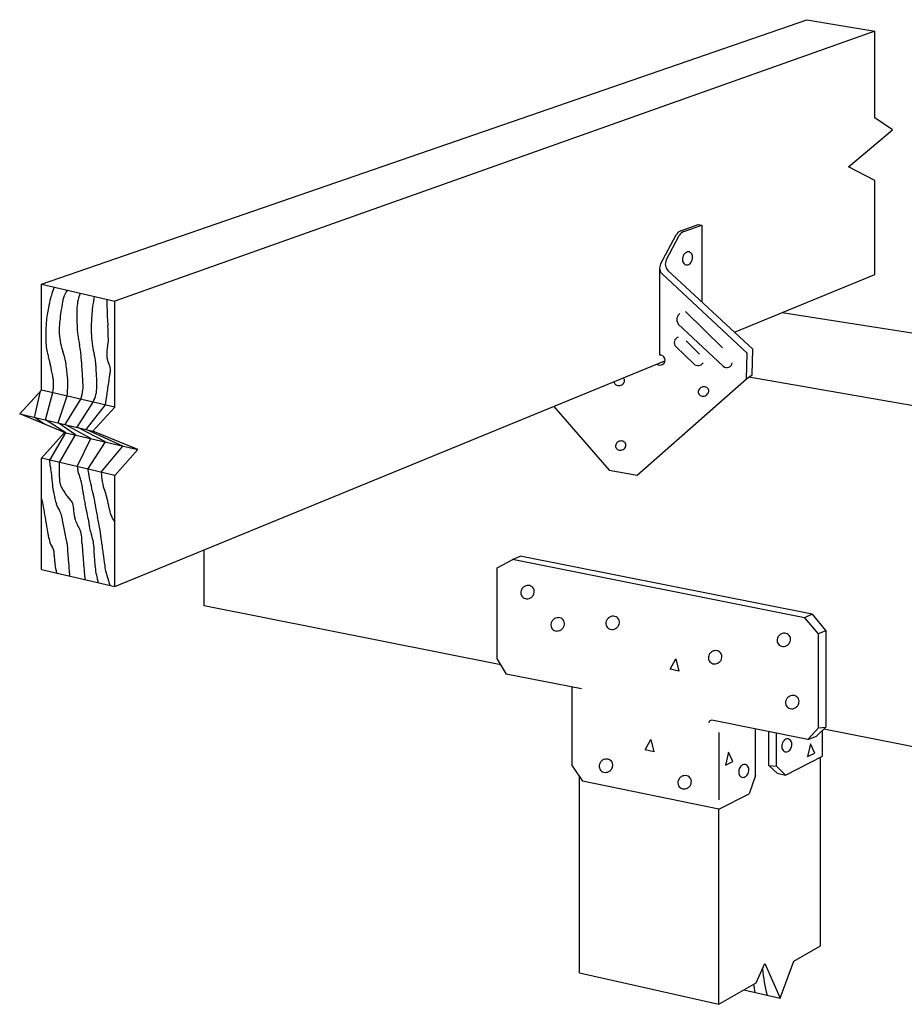
# Model space of a CAD drawing. Extents: x 0.73 to 7.04, y 2.09 to 6.41.
# Drawn here: x 0.73 to 4.24, y 2.51 to 6.41 of the extents above; entities that cross this region are included whole.
import ezdxf

# ---------------------------------------------------------------- set-up
doc = ezdxf.new("R2010")
doc.units = 0
doc.header["$LTSCALE"] = 0.2
doc.linetypes.add('DASHED', pattern=[0])
doc.layers.get('0').update_dxf_attribs({"linetype": 'CONTINUOUS'})

msp = doc.modelspace()

# ---------------------------------------------------------------- linework, layer by layer
at = {"color": 0}
for p, q in [((0.8217, 5.3668), (3.8553, 6.4144)), ((3.8553, 6.4144), (4.1247, 6.3694)), ((4.1247, 6.3694), (1.1118, 5.2991)), ((4.1247, 6.0253), (4.1247, 6.3694)), ((4.1954, 5.9773), (4.1247, 6.0253)), ((4.021, 5.8313), (4.1954, 5.9773)), ((4.1247, 5.7776), (4.021, 5.8313)), ((4.1247, 5.4041), (4.1247, 5.7776)), ((3.3558, 5.5782), (3.4249, 5.6027)), ((3.3679, 5.5747), (3.4396, 5.6001)), ((3.4249, 5.6027), (3.4396, 5.6001)), ((3.4396, 5.6001), (3.4396, 5.2956)), ((3.2757, 5.4454), (3.3374, 5.5623)), ((3.2979, 5.4609), (3.3496, 5.5588)), ((3.2718, 5.4298), (3.2718, 5.0852)), ((3.6187, 5.0931), (3.2825, 5.4053)), ((3.6409, 5.1087), (3.3047, 5.4209)), ((3.5686, 5.1759), (4.1247, 5.4041)), ((0.8217, 4.9467), (0.8217, 5.3668)), ((0.8217, 5.3668), (1.1118, 5.2991)), ((1.1118, 4.879), (1.1118, 5.2991)), ((3.7578, 5.2535), (4.4893, 5.1387)), ((3.3445, 5.2096), (3.5238, 5.0411)), ((3.3356, 5.119), (3.4075, 5.0499)), ((3.4301, 5.0891), (3.3773, 5.1421)), ((3.6165, 4.9912), (3.6187, 5.0931)), ((3.6387, 5.0067), (3.6409, 5.1087)), ((1.1118, 4.1673), (3.2929, 5.0627)), ((3.6165, 4.9912), (3.6387, 5.0067)), ((4.4893, 4.8475), (3.6258, 4.9976)), ((3.1825, 4.6092), (3.6165, 4.9912)), ((0.7349, 4.8519), (0.8217, 4.9467)), ((0.7934, 4.8383), (0.8174, 4.942)), ((1.1118, 4.879), (0.8217, 4.9467)), ((0.8378, 4.8279), (0.8666, 4.9362)), ((0.8875, 4.8163), (0.9232, 4.923)), ((0.915, 4.8099), (0.9775, 4.9103)), ((0.9622, 4.7989), (1.0263, 4.899)), ((0.9984, 4.7904), (1.0745, 4.8877)), ((1.025, 4.7842), (1.1118, 4.879)), ((2.8521, 4.8817), (3.0719, 4.6294)), ((0.9126, 4.7787), (0.7349, 4.8519)), ((0.7349, 4.8519), (1.025, 4.7842)), ((0.8331, 4.8115), (0.7934, 4.8383)), ((0.9184, 4.7774), (0.8378, 4.8279)), ((0.9566, 4.7685), (0.8875, 4.8163)), ((1.0173, 4.7543), (0.915, 4.8099)), ((0.8217, 4.6762), (0.9126, 4.7787)), ((0.854, 4.6687), (0.9184, 4.7774)), ((0.8923, 4.6597), (0.9566, 4.7685)), ((0.9126, 4.7787), (1.2027, 4.711)), ((1.0756, 4.7407), (0.9622, 4.7989)), ((1.1443, 4.7246), (0.9984, 4.7904)), ((1.2027, 4.711), (1.025, 4.7842)), ((0.9634, 4.6431), (1.0173, 4.7543)), ((1.0046, 4.6335), (1.0756, 4.7407)), ((1.0583, 4.621), (1.1443, 4.7246)), ((1.1118, 4.6085), (1.2027, 4.711)), ((0.8217, 4.235), (0.8217, 4.6762)), ((1.1118, 4.6085), (0.8217, 4.6762)), ((1.1118, 4.1673), (1.1118, 4.6085)), ((3.0719, 4.6294), (3.1825, 4.6092)), ((1.4658, 4.0914), (1.4658, 4.3126)), ((2.6281, 4.2418), (2.6899, 4.2753)), ((2.6882, 4.2744), (2.7184, 4.2885)), ((3.8461, 4.0443), (2.6882, 4.2744)), ((3.8764, 4.0584), (2.7184, 4.2885)), ((0.8217, 4.235), (1.1118, 4.1673)), ((2.6281, 3.8804), (2.6281, 4.2418)), ((2.6418, 3.8577), (1.4658, 4.0914)), ((3.8764, 4.0584), (3.8461, 4.0443)), ((3.8461, 4.0443), (3.9002, 3.9807)), ((3.8764, 4.0584), (3.9305, 3.9925)), ((3.9305, 3.9925), (3.8999, 3.9802)), ((3.9002, 3.9807), (3.9002, 3.6061)), ((3.9305, 3.9925), (3.9305, 3.6099)), ((2.6281, 3.8804), (2.664, 3.821)), ((2.9622, 3.7617), (2.664, 3.821)), ((2.9252, 3.4577), (2.9252, 3.769)), ((3.8592, 3.5619), (3.4783, 3.6376)), ((3.6513, 3.4185), (3.6513, 3.6032)), ((3.7044, 3.4591), (3.7044, 3.5927)), ((3.9014, 3.6074), (3.8592, 3.5619)), ((3.8934, 3.5754), (3.9305, 3.6099)), ((3.9014, 3.6074), (3.9305, 3.6099)), ((3.9175, 3.4956), (3.9175, 3.5979)), ((6.4802, 3.095), (3.9231, 3.6031)), ((3.5079, 3.3229), (3.5079, 3.5897)), ((3.7346, 3.4554), (3.7346, 3.5867)), ((3.8592, 3.5619), (3.8934, 3.5754)), ((3.7702, 3.4201), (3.9175, 3.4956)), ((3.909, 2.7442), (3.909, 3.4913)), ((2.9252, 3.4577), (2.9656, 3.3958)), ((3.7044, 3.4591), (3.7346, 3.4554)), ((3.7044, 3.4591), (3.7378, 3.4279)), ((3.7346, 3.4554), (3.7702, 3.4201)), ((2.9539, 2.6362), (2.9539, 3.4137)), ((3.5064, 3.2848), (2.9656, 3.3958)), ((3.6513, 3.4185), (3.6261, 3.3461)), ((3.7378, 3.4279), (3.7702, 3.4201)), ((3.5064, 3.2848), (3.6261, 3.3461)), ((3.5064, 2.512), (3.5064, 3.2848)), ((3.8032, 2.6832), (3.909, 2.7442)), ((3.6543, 2.5973), (3.6893, 2.6742)), ((3.6893, 2.6742), (3.7493, 2.5364)), ((3.7493, 2.5364), (3.8032, 2.6832)), ((2.9539, 2.6362), (3.5064, 2.512)), ((3.5064, 2.512), (3.6543, 2.5973)), ((3.605, 2.5688), (3.7493, 2.5364))]:
    msp.add_line(p, q, dxfattribs=at)
at = {"color": 0, "linetype": 'DASHED'}
msp.add_line((3.5214, 5.1135), (3.3738, 5.2584), dxfattribs=at)
at = {"color": 0}
for points in [[(3.336, 3.8808), (3.3476, 3.8324), (3.3139, 3.8408), (3.336, 3.8808)], [(3.2367, 3.561), (3.2483, 3.5126), (3.2146, 3.521), (3.2367, 3.561)], [(3.8696, 3.5444), (3.8576, 3.4937), (3.8868, 3.508), (3.8696, 3.5444)], [(3.5453, 3.5107), (3.5334, 3.46), (3.5625, 3.4743), (3.5453, 3.5107)]]:
    msp.add_lwpolyline(points, dxfattribs=at)
for centre, radius, start, end in [((3.3669, 5.5467), 0.0334, 109.4822, 152.1839), ((3.3791, 5.5432), 0.0334, 109.4822, 152.1839), ((3.3974, 5.4643), 0.0351, 164.3248, 181.5055), ((3.3974, 5.4643), 0.0351, 147.1441, 164.3248), ((3.3907, 5.4686), 0.0271, 127.5859, 147.1441), ((3.387, 5.4733), 0.0211, 103.3518, 127.5859), ((3.3855, 5.4795), 0.0148, 74.3248, 103.3518), ((3.3855, 5.4795), 0.0148, 45.2978, 74.3248), ((3.3811, 5.475), 0.0211, 21.0637, 45.2978), ((3.3755, 5.4728), 0.0271, 1.5055, 21.0637), ((3.3675, 5.4726), 0.0351, 344.3248, 1.5055), ((3.3052, 5.4298), 0.0334, 152.1839, 227.1236), ((3.3274, 5.4453), 0.0334, 152.1839, 227.1236), ((3.3894, 5.464), 0.0271, 181.5055, 201.0637), ((3.3838, 5.4619), 0.0211, 201.0637, 225.2978), ((3.3794, 5.4574), 0.0148, 225.2978, 254.3248), ((3.3794, 5.4574), 0.0148, 254.3248, 283.3518), ((3.3779, 5.4635), 0.0211, 283.3518, 307.5859), ((3.3742, 5.4683), 0.0271, 307.5859, 327.1441), ((3.3675, 5.4726), 0.0351, 327.1441, 344.3248), ((1.9561, 4.9683), 1.1513, 160.5585, 162.1152), ((0.9322, 5.3297), 0.0655, 157.1646, 160.5585), ((1.8764, 5.0584), 1.0499, 166.1217, 168.2276), ((1.0259, 5.2685), 0.1739, 162.1152, 166.1217), ((0.9979, 5.2862), 0.0931, 147.7958, 169.2627), ((1.0922, 5.2268), 0.2045, 145.3852, 147.7958), ((1.1541, 5.2643), 0.1922, 165.7798, 174.8043), ((1.0394, 5.2934), 0.0739, 153.4262, 165.7798), ((1.3486, 5.1387), 0.4196, 152.7395, 153.4262), ((4.4295, 4.7808), 3.4417, 171.0172, 171.6717), ((1.344, 5.1693), 0.5061, 168.2276, 171.2611), ((1.1899, 5.2183), 0.2942, 169.9887, 172.2026), ((3.5939, 4.7939), 2.7354, 169.2627, 169.9887), ((1.3593, 5.2456), 0.3983, 174.8043, 181.0706), ((1.3625, 5.2298), 0.342, 171.6717, 173.89), ((2.1661, 5.2986), 1.0853, 179.5888, 180), ((2.5702, 5.2986), 1.4894, 180, 181.2451), ((1.2338, 5.1862), 0.3946, 171.2611, 175.9852), ((2.3791, 5.0554), 1.4945, 172.2026, 173.6582), ((2.3422, 5.264), 1.3814, 181.0706, 183.1232), ((1.7283, 5.19), 0.7099, 176.4953, 179.125), ((1.7416, 5.1892), 0.7232, 173.89, 176.4953), ((2.3494, 5.2938), 1.2685, 181.2451, 184.1794), ((3.3713, 5.2259), 0.0314, 128.1898, 211.4569), ((1.5504, 5.164), 0.712, 175.9852, 179.5019), ((1.0853, 5.1851), 0.194, 176.1254, 184.5757), ((1.4108, 5.1631), 0.5203, 173.6582, 176.1254), ((1.4758, 5.1939), 0.4574, 179.125, 183.8156), ((0.2162, 5.1379), 0.8703, 0.6367, 4.1794), ((1.4203, 5.1652), 0.5819, 179.5019, 184.1603), ((1.2414, 5.1976), 0.3506, 184.5757, 190.8588), ((1.2866, 5.2064), 0.3241, 183.1232, 187.3612), ((1.3265, 5.2116), 0.3644, 187.3612, 193.6277), ((1.6155, 5.2032), 0.5974, 183.8156, 187.9197), ((3.3528, 5.1345), 0.0232, 110.102, 221.8603), ((1.0197, 5.136), 0.1803, 184.1603, 192.5345), ((1.085, 5.1676), 0.1913, 190.8588, 200.8513), ((0.782, 5.0796), 0.1959, 5.0765, 13.6277), ((1.3305, 5.1635), 0.3096, 187.9197, 194.4037), ((1.2487, 5.0839), 0.169, 167.6951, 178.749), ((0.9631, 5.1462), 0.1234, 347.6951, 0.6367), ((1.1247, 5.1594), 0.2878, 192.5345, 196.6205), ((0.3935, 4.9411), 0.4753, 13.4413, 16.6205), ((0.7133, 5.026), 0.2064, 11.2312, 20.8513), ((-1.0842, 4.9138), 2.0694, 4.4864, 5.0765), ((-9.0022, 4.2925), 10.0117, 4.21807, 4.48638), ((0.8281, 5.0345), 0.209, 6.5101, 14.4037), ((1.1539, 5.0859), 0.0741, 178.749, 208.6325), ((3.273, 5.0652), 0.0201, 231.8687, 93.1463), ((0.4214, 4.9478), 0.4466, 11.3135, 13.4413), ((-2.307, 4.4019), 3.2291, 10.5221, 11.3135), ((0.6722, 5.0179), 0.2483, 7.2559, 11.2312), ((-1.7499, 4.7095), 2.69, 6.0482, 7.2559), ((0.5818, 5.0064), 0.4569, 4.2905, 6.5101), ((-0.8243, 4.9009), 1.867, 3.1925, 4.2905), ((1.045, 5.0265), 0.05, 352.03, 28.6325), ((3.4239, 5.067), 0.0237, 226.1367, 326.6063), ((3.5381, 5.0563), 0.0209, 226.775, 355.4011), ((-0.6802, 4.9063), 1.6672, 3.6534, 4.2181), ((-12.2594, 4.1669), 13.27, 3.45328, 3.65342), ((0.69, 4.9854), 0.3503, 0, 3.1925), ((-26.0292, 9.0242), 27.4178, 351.44918, 351.5697), ((-0.7673, 5.2802), 1.8799, 351.5697, 352.03), ((3.1171, 4.9846), 0.0156, 20.434, 42.9564), ((0.5149, 4.9805), 0.3544, 352.8235, 358.7769), ((0.778, 4.9749), 0.0913, 358.7769, 10.5221), ((0.3257, 4.9837), 0.6006, 354.1972, 358.4687), ((0.7352, 4.9728), 0.1909, 358.4687, 6.0482), ((0.9018, 4.9611), 0.0848, 350.9392, 3.4533), ((-0.5678, 4.9854), 1.6082, 358.5101, 0), ((3.1067, 4.9807), 0.0156, 183.1114, 200.434), ((3.1067, 4.9807), 0.0156, 200.434, 226.2403), ((3.1088, 4.9829), 0.0185, 226.2403, 249.8506), ((3.1097, 4.9854), 0.0212, 249.8506, 270.8985), ((3.1097, 4.9887), 0.0246, 270.8985, 290.434), ((3.1097, 4.9887), 0.0246, 290.434, 309.9696), ((3.1118, 4.9862), 0.0212, 309.9696, 331.0175), ((3.1142, 4.9849), 0.0185, 331.0175, 354.6278), ((3.1171, 4.9846), 0.0156, 354.6278, 20.434), ((3.448, 4.9348), 0.0246, 110.434, 129.9696), ((3.448, 4.9348), 0.0246, 90.8985, 110.434), ((3.4479, 4.9382), 0.0212, 69.8506, 90.8985), ((3.4488, 4.9407), 0.0185, 46.2403, 69.8506), ((0.6258, 5.0052), 0.3643, 344.9118, 350.9392), ((0.7971, 5.0013), 0.251, 335.9353, 343.1884), ((0.9833, 4.9451), 0.0565, 343.1884, 358.5101), ((-10.2255, 6.6816), 11.4415, 350.97971, 351.16403), ((-3.6436, 5.6584), 4.7805, 351.164, 351.4492), ((3.4435, 4.9387), 0.0185, 151.0175, 174.6278), ((3.4405, 4.939), 0.0156, 174.6278, 200.434), ((3.4405, 4.939), 0.0156, 200.434, 226.2403), ((3.4458, 4.9374), 0.0212, 129.9696, 151.0175), ((3.4426, 4.9411), 0.0185, 226.2403, 249.8506), ((3.4435, 4.9436), 0.0212, 249.8506, 270.8985), ((3.4434, 4.947), 0.0246, 270.8985, 290.434), ((3.4434, 4.947), 0.0246, 290.434, 309.9696), ((3.4456, 4.9444), 0.0212, 309.9696, 331.0175), ((3.4509, 4.9429), 0.0156, 20.434, 46.2403), ((3.4479, 4.9431), 0.0185, 331.0175, 354.6278), ((3.4509, 4.9429), 0.0156, 354.6278, 20.434), ((3.1122, 4.7244), 0.0156, 174.6278, 200.434), ((3.1151, 4.7241), 0.0185, 151.0175, 174.6278), ((3.1175, 4.7228), 0.0212, 129.9696, 151.0175), ((3.1196, 4.7203), 0.0246, 110.434, 129.9696), ((3.1196, 4.7203), 0.0246, 90.8985, 110.434), ((3.1196, 4.7236), 0.0212, 69.8506, 90.8985), ((3.1205, 4.7261), 0.0185, 46.2403, 69.8506), ((3.1226, 4.7283), 0.0156, 20.434, 46.2403), ((3.1196, 4.7286), 0.0185, 331.0175, 354.6278), ((3.1226, 4.7283), 0.0156, 354.6278, 20.434), ((3.1122, 4.7244), 0.0156, 200.434, 226.2403), ((3.1142, 4.7266), 0.0185, 226.2403, 249.8506), ((3.1151, 4.7291), 0.0212, 249.8506, 270.8985), ((3.1151, 4.7324), 0.0246, 270.8985, 290.434), ((3.1151, 4.7324), 0.0246, 290.434, 309.9696), ((3.1173, 4.7299), 0.0212, 309.9696, 331.0175), ((-89.2922, -5.063), 90.6699, 6.144862, 6.161448), ((-3.0193, 4.613), 3.9119, 0.4431, 0.6838), ((20.687, 6.7646), 19.9434, 186.10784, 186.20277), ((61.2797, 11.1763), 60.7751, 186.202767, 186.21852), ((-5.0895, 4.597), 5.9822, 0.02267, 0.44313), ((3.9686, 5.02), 3.0287, 187.1486, 187.4875), ((0.9833, 4.6277), 0.0178, 187.4875, 192.7787), ((1.0499, 4.6428), 0.0861, 192.7787, 204.3513), ((0.8795, 4.5656), 0.101, 13.6728, 24.3513), ((1.1841, 4.656), 0.1809, 187.1321, 190.1842), ((6.5046, 5.6118), 5.5866, 190.1842, 190.538), ((1.4354, 4.6316), 0.3773, 181.611, 184.3667), ((93.1265, 14.6464), 92.8105, 186.21852, 186.231266), ((1.2727, 4.6172), 0.4107, 186.2313, 191.5363), ((1.2294, 4.5995), 0.3367, 180.0227, 181.795), ((0.9411, 4.5905), 0.0483, 181.795, 193.8582), ((0.9891, 4.6023), 0.0978, 193.8582, 202.3298), ((0.442, 4.4592), 0.5512, 12.0519, 13.6728), ((0.6276, 4.4988), 0.3615, 10.0504, 12.0519), ((1.0613, 4.5992), 0.0499, 190.538, 194.2807), ((2.1626, 4.8795), 1.1863, 194.2807, 195.2071), ((0.0193, 4.2956), 1.0351, 14.213, 15.2748), ((1.2388, 4.6166), 0.1801, 184.3667, 196.8578), ((1.3324, 4.6294), 0.4716, 191.5363, 196.4867), ((0.9623, 4.5913), 0.0688, 202.3298, 210.294), ((1.369, 4.8289), 0.5397, 210.294, 213.1352), ((1.0033, 4.5902), 0.103, 213.1352, 226.0215), ((0.7298, 4.5169), 0.2577, 4.9247, 10.0504), ((1.2001, 4.5555), 0.2142, 184.4032, 190.5719), ((-0.6218, 4.1333), 1.6964, 13.603, 14.213), ((-0.1445, 4.2488), 1.2053, 12.8794, 13.603), ((2.2449, 4.9215), 1.2314, 196.8578, 198.3055), ((0.6968, 4.4093), 0.3993, 15.7629, 18.3055), ((-0.0481, 4.2741), 0.903, 14.7692, 15.5849), ((0.453, 4.4062), 0.3848, 8.4537, 14.7692), ((0.973, 4.523), 0.0969, 196.4867, 213.6363), ((0.8871, 4.4698), 0.0642, 29.6804, 46.0215), ((0.9068, 4.481), 0.0417, 356.8471, 29.6804), ((1.295, 4.5732), 0.3107, 190.5719, 194.3915), ((0.4411, 4.3541), 0.5708, 11.5736, 14.3915), ((0.8892, 4.4851), 0.145, 4.3591, 12.8794), ((1.286, 4.5154), 0.253, 184.3591, 190.8064), ((0.8024, 4.4391), 0.2895, 7.488, 15.7629), ((-2.7841, 3.9251), 3.6575, 7.7742, 8.4537), ((0.8404, 4.4348), 0.0624, 12.2212, 33.6363), ((1.0638, 4.4723), 0.1156, 176.8471, 196.3841), ((0.4742, 4.3609), 0.5371, 7.9923, 11.5736), ((1.3525, 4.528), 0.3207, 190.8064, 195.4337), ((1.1967, 4.4909), 0.1082, 187.488, 201.0445), ((1.1328, 4.4663), 0.0397, 201.0445, 214.6799), ((1.5457, 4.5163), 0.7125, 187.7742, 189.3139), ((-0.9531, 4.0463), 1.8975, 11.6724, 12.2212), ((-2.7689, 3.6712), 3.7516, 11.2822, 11.6724), ((1.1309, 4.4921), 0.1856, 196.3841, 210.9826), ((1.6498, 4.5259), 0.6501, 187.9923, 191.2474), ((0.8226, 4.378), 0.23, 9.8939, 16.3462), ((-0.2108, 4.1977), 1.279, 8.6384, 9.8939), ((0.8506, 4.2711), 0.3034, 30.5855, 34.6799), ((1.6889, 4.5397), 0.8576, 189.3139, 191.4917), ((-9.6209, 2.3043), 10.7386, 10.98216, 11.28216), ((0.9214, 4.3663), 0.0588, 4.8805, 30.9826), ((-0.1621, 4.2738), 1.1462, 3.193, 4.8805), ((1.1831, 4.4331), 0.1743, 191.2474, 198.8947), ((0.7778, 4.2944), 0.2541, 12.5633, 18.8947), ((0.0526, 4.2377), 1.0126, 7.2274, 8.6384), ((1.4104, 4.4831), 0.5735, 191.4917, 194.1551), ((0.9003, 4.3545), 0.0473, 194.1551, 219.0412), ((0.808, 4.3281), 0.1151, 8.0847, 10.9822), ((0.8238, 4.3303), 0.0992, 3.8318, 8.0847), ((8.0257, 4.8127), 7.1188, 183.83179, 184.33373), ((2.8065, 4.4394), 1.827, 183.193, 184.5296), ((0.9122, 4.3244), 0.1164, 0.979, 12.5633), ((-0.5786, 4.1577), 1.649, 6.178, 7.2274), ((4.8965, 4.7707), 3.8604, 186.4786, 186.9268), ((0.8363, 4.3026), 0.035, 10.0107, 39.0412), ((0.7946, 4.2952), 0.0774, 358.1284, 10.0107), ((0.9955, 4.2887), 0.1236, 178.1284, 187.5237), ((8.6766, 4.9044), 7.7155, 184.5296, 184.62135), ((1.9818, 4.3426), 0.9533, 180.979, 185.0212), ((2.9446, 4.5336), 1.8942, 186.9268, 188.1627), ((1.1952, 4.3151), 0.3251, 187.5237, 190.561), ((-0.9933, 3.907), 1.9011, 9.5056, 10.561), ((4.4411, 4.541), 3.5239, 184.3337, 185.087), ((303.27, 28.7174), 303.2698, 184.621352, 184.635987), ((1.436, 4.2947), 0.4054, 185.0212, 193.687), ((2.0377, 4.4035), 0.978, 188.1627, 189.8827), ((8.8007, 4.9291), 7.9008, 185.08696, 185.22894), ((1.1422, 4.2475), 0.069, 189.8827, 199.8051), ((0.456, 4.0004), 0.6603, 16.6018, 19.8051), ((2.6437, 4.3395), 1.6566, 184.636, 185.006), ((1.853, 4.3962), 0.8346, 193.687, 194.8327), ((0.8643, 4.1221), 0.2343, 12.1957, 16.6018), ((2.747, 4.1437), 0.0258, 172.3711, 195.5265), ((2.749, 4.1434), 0.0277, 150.6288, 172.3711), ((2.7448, 4.1431), 0.0235, 195.5265, 219.7903), ((2.7511, 4.1422), 0.0302, 129.7903, 150.6288), ((2.7511, 4.1422), 0.0302, 108.9518, 129.7903), ((2.7503, 4.1445), 0.0277, 87.2095, 108.9518), ((2.7504, 4.1465), 0.0258, 64.0541, 87.2095), ((2.7514, 4.1486), 0.0235, 39.7903, 64.0541), ((2.7514, 4.1486), 0.0235, 15.5265, 39.7903), ((2.7473, 4.1482), 0.0277, 330.6288, 352.3711), ((2.7492, 4.1479), 0.0258, 352.3711, 15.5265), ((2.7448, 4.1431), 0.0235, 219.7903, 244.0541), ((2.7458, 4.1451), 0.0258, 244.0541, 267.2095), ((2.7459, 4.1471), 0.0277, 267.2095, 288.9518), ((2.7451, 4.1494), 0.0302, 288.9518, 309.7903), ((2.7451, 4.1494), 0.0302, 309.7903, 330.6288), ((2.8682, 4.0156), 0.0277, 150.6288, 172.3711), ((2.8704, 4.0144), 0.0302, 129.7903, 150.6288), ((2.8704, 4.0144), 0.0302, 108.9518, 129.7903), ((2.8696, 4.0167), 0.0277, 87.2095, 108.9518), ((2.8697, 4.0187), 0.0258, 64.0541, 87.2095), ((2.8707, 4.0207), 0.0235, 39.7903, 64.0541), ((2.8707, 4.0207), 0.0235, 15.5265, 39.7903), ((2.8685, 4.0201), 0.0258, 352.3711, 15.5265), ((3.0844, 4.0218), 0.0258, 172.3711, 195.5265), ((3.0864, 4.0216), 0.0277, 150.6288, 172.3711), ((3.0885, 4.0204), 0.0302, 129.7903, 150.6288), ((3.0885, 4.0204), 0.0302, 108.9518, 129.7903), ((3.0877, 4.0227), 0.0277, 87.2095, 108.9518), ((3.0878, 4.0246), 0.0258, 64.0541, 87.2095), ((3.0888, 4.0267), 0.0235, 39.7903, 64.0541), ((3.0888, 4.0267), 0.0235, 15.5265, 39.7903), ((3.0846, 4.0263), 0.0277, 330.6288, 352.3711), ((3.0866, 4.0261), 0.0258, 352.3711, 15.5265), ((2.8663, 4.0159), 0.0258, 172.3711, 195.5265), ((2.8641, 4.0152), 0.0235, 195.5265, 219.7903), ((2.8641, 4.0152), 0.0235, 219.7903, 244.0541), ((2.8651, 4.0173), 0.0258, 244.0541, 267.2095), ((2.8652, 4.0193), 0.0277, 267.2095, 288.9518), ((2.8644, 4.0216), 0.0302, 288.9518, 309.7903), ((2.8644, 4.0216), 0.0302, 309.7903, 330.6288), ((2.8665, 4.0204), 0.0277, 330.6288, 352.3711), ((3.0822, 4.0212), 0.0235, 195.5265, 219.7903), ((3.0822, 4.0212), 0.0235, 219.7903, 244.0541), ((3.0832, 4.0233), 0.0258, 244.0541, 267.2095), ((3.0833, 4.0252), 0.0277, 267.2095, 288.9518), ((3.0825, 4.0275), 0.0302, 288.9518, 309.7903), ((3.0825, 4.0275), 0.0302, 309.7903, 330.6288), ((3.7669, 3.9529), 0.0302, 108.9518, 129.7903), ((3.7661, 3.9552), 0.0277, 87.2095, 108.9518), ((3.7662, 3.9572), 0.0258, 64.0541, 87.2095), ((3.7628, 3.9544), 0.0258, 172.3711, 195.5265), ((3.7648, 3.9541), 0.0277, 150.6288, 172.3711), ((3.7606, 3.9538), 0.0235, 195.5265, 219.7903), ((3.7669, 3.9529), 0.0302, 129.7903, 150.6288), ((3.7672, 3.9593), 0.0235, 39.7903, 64.0541), ((3.7609, 3.9601), 0.0302, 309.7903, 330.6288), ((3.7672, 3.9593), 0.0235, 15.5265, 39.7903), ((3.763, 3.9589), 0.0277, 330.6288, 352.3711), ((3.765, 3.9586), 0.0258, 352.3711, 15.5265), ((3.4948, 3.8838), 0.0302, 129.7903, 150.6288), ((3.4948, 3.8838), 0.0302, 108.9518, 129.7903), ((3.494, 3.8861), 0.0277, 87.2095, 108.9518), ((3.4941, 3.8881), 0.0258, 64.0541, 87.2095), ((3.4951, 3.8901), 0.0235, 39.7903, 64.0541), ((3.4951, 3.8901), 0.0235, 15.5265, 39.7903), ((3.7606, 3.9538), 0.0235, 219.7903, 244.0541), ((3.7616, 3.9558), 0.0258, 244.0541, 267.2095), ((3.7617, 3.9578), 0.0277, 267.2095, 288.9518), ((3.7609, 3.9601), 0.0302, 288.9518, 309.7903), ((3.4907, 3.8853), 0.0258, 172.3711, 195.5265), ((3.4926, 3.885), 0.0277, 150.6288, 172.3711), ((3.4885, 3.8847), 0.0235, 195.5265, 219.7903), ((3.4885, 3.8847), 0.0235, 219.7903, 244.0541), ((3.4895, 3.8867), 0.0258, 244.0541, 267.2095), ((3.4888, 3.891), 0.0302, 288.9518, 309.7903), ((3.4888, 3.891), 0.0302, 309.7903, 330.6288), ((3.4909, 3.8898), 0.0277, 330.6288, 352.3711), ((3.4929, 3.8895), 0.0258, 352.3711, 15.5265), ((3.4896, 3.8887), 0.0277, 267.2095, 288.9518), ((3.7963, 3.7077), 0.0258, 172.3711, 195.5265), ((3.7983, 3.7074), 0.0277, 150.6288, 172.3711), ((3.8004, 3.7062), 0.0302, 129.7903, 150.6288), ((3.8004, 3.7062), 0.0302, 108.9518, 129.7903), ((3.7996, 3.7085), 0.0277, 87.2095, 108.9518), ((3.7997, 3.7105), 0.0258, 64.0541, 87.2095), ((3.8007, 3.7125), 0.0235, 39.7903, 64.0541), ((3.8007, 3.7125), 0.0235, 15.5265, 39.7903), ((3.7966, 3.7122), 0.0277, 330.6288, 352.3711), ((3.7985, 3.7119), 0.0258, 352.3711, 15.5265), ((3.7941, 3.7071), 0.0235, 195.5265, 219.7903), ((3.7941, 3.7071), 0.0235, 219.7903, 244.0541), ((3.7951, 3.7091), 0.0258, 244.0541, 267.2095), ((3.7952, 3.7111), 0.0277, 267.2095, 288.9518), ((3.7944, 3.7134), 0.0302, 288.9518, 309.7903), ((3.7944, 3.7134), 0.0302, 309.7903, 330.6288), ((3.4764, 3.6282), 0.00954, 78.7611, 180), ((3.791, 3.5341), 0.0351, 147.1441, 164.3248), ((3.7843, 3.5384), 0.0271, 127.5859, 147.1441), ((3.7806, 3.5432), 0.0211, 103.3518, 127.5859), ((3.7792, 3.5493), 0.0148, 74.3248, 103.3518), ((3.7792, 3.5493), 0.0148, 45.2978, 74.3248), ((3.7747, 3.5449), 0.0211, 21.0637, 45.2978), ((3.7691, 3.5427), 0.0271, 1.5055, 21.0637), ((3.791, 3.5341), 0.0351, 164.3248, 181.5055), ((3.783, 3.5339), 0.0271, 181.5055, 201.0637), ((3.7774, 3.5318), 0.0211, 201.0637, 225.2978), ((3.773, 3.5273), 0.0148, 225.2978, 254.3248), ((3.773, 3.5273), 0.0148, 254.3248, 283.3518), ((3.7715, 3.5334), 0.0211, 283.3518, 307.5859), ((3.7679, 3.5382), 0.0271, 307.5859, 327.1441), ((3.7612, 3.5425), 0.0351, 327.1441, 344.3248), ((3.7612, 3.5425), 0.0351, 344.3248, 1.5055), ((3.0619, 3.4541), 0.0302, 129.7903, 150.6288), ((3.0619, 3.4541), 0.0302, 108.9518, 129.7903), ((3.0611, 3.4564), 0.0277, 87.2095, 108.9518), ((3.0612, 3.4583), 0.0258, 64.0541, 87.2095), ((3.0622, 3.4604), 0.0235, 39.7903, 64.0541), ((3.0622, 3.4604), 0.0235, 15.5265, 39.7903), ((3.0578, 3.4555), 0.0258, 172.3711, 195.5265), ((3.0598, 3.4553), 0.0277, 150.6288, 172.3711), ((3.0556, 3.4549), 0.0235, 195.5265, 219.7903), ((3.0556, 3.4549), 0.0235, 219.7903, 244.0541), ((3.0559, 3.4612), 0.0302, 288.9518, 309.7903), ((3.0559, 3.4612), 0.0302, 309.7903, 330.6288), ((3.058, 3.46), 0.0277, 330.6288, 352.3711), ((3.06, 3.4598), 0.0258, 352.3711, 15.5265), ((3.6201, 3.4329), 0.0351, 164.3248, 181.5055), ((3.6201, 3.4329), 0.0351, 147.1441, 164.3248), ((3.6134, 3.4372), 0.0271, 127.5859, 147.1441), ((3.6098, 3.4419), 0.0211, 103.3518, 127.5859), ((3.6083, 3.4481), 0.0148, 74.3248, 103.3518), ((3.6083, 3.4481), 0.0148, 45.2978, 74.3248), ((3.6039, 3.4436), 0.0211, 21.0637, 45.2978), ((3.5983, 3.4414), 0.0271, 1.5055, 21.0637), ((3.5903, 3.4412), 0.0351, 344.3248, 1.5055), ((3.0566, 3.457), 0.0258, 244.0541, 267.2095), ((3.0567, 3.4589), 0.0277, 267.2095, 288.9518), ((3.3715, 3.3896), 0.0277, 150.6288, 172.3711), ((3.3736, 3.3884), 0.0302, 129.7903, 150.6288), ((3.3736, 3.3884), 0.0302, 108.9518, 129.7903), ((3.3728, 3.3907), 0.0277, 87.2095, 108.9518), ((3.3729, 3.3926), 0.0258, 64.0541, 87.2095), ((3.3739, 3.3947), 0.0235, 39.7903, 64.0541), ((3.3739, 3.3947), 0.0235, 15.5265, 39.7903), ((3.3717, 3.3941), 0.0258, 352.3711, 15.5265), ((3.6122, 3.4326), 0.0271, 181.5055, 201.0637), ((3.6065, 3.4305), 0.0211, 201.0637, 225.2978), ((3.6021, 3.426), 0.0148, 225.2978, 254.3248), ((3.6021, 3.426), 0.0148, 254.3248, 283.3518), ((3.6006, 3.4321), 0.0211, 283.3518, 307.5859), ((3.597, 3.4369), 0.0271, 307.5859, 327.1441), ((3.5903, 3.4412), 0.0351, 327.1441, 344.3248), ((3.3696, 3.3898), 0.0258, 172.3711, 195.5265), ((3.3674, 3.3892), 0.0235, 195.5265, 219.7903), ((3.3674, 3.3892), 0.0235, 219.7903, 244.0541), ((3.3684, 3.3913), 0.0258, 244.0541, 267.2095), ((3.3685, 3.3932), 0.0277, 267.2095, 288.9518), ((3.3677, 3.3955), 0.0302, 288.9518, 309.7903), ((3.3677, 3.3955), 0.0302, 309.7903, 330.6288), ((3.3698, 3.3943), 0.0277, 330.6288, 352.3711), ((4.3726, 2.7171), 0.6958, 185.2712, 194.0688), ((4.3367, 2.6616), 0.6958, 185.7752, 188.4796)]:
    msp.add_arc(centre, radius, start, end, dxfattribs=at)

doc.saveas('drawing.dxf')
